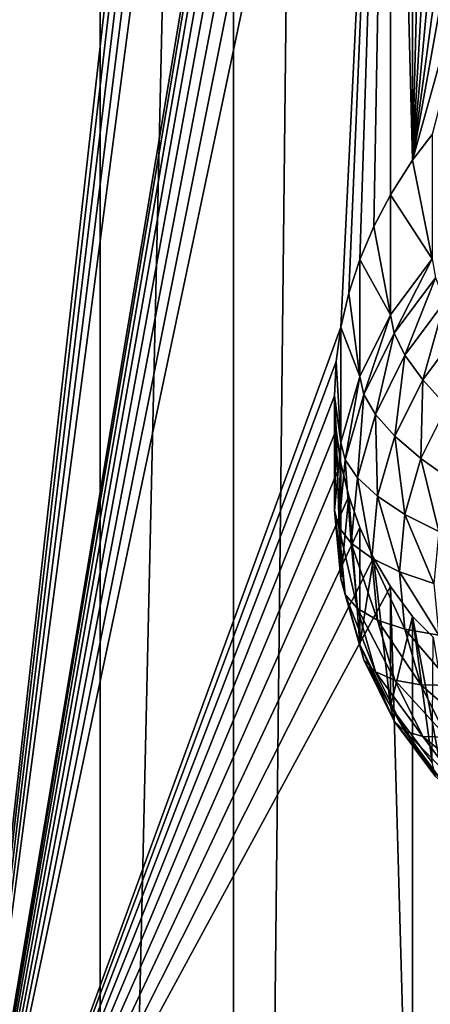
# Model space of a CAD drawing. Extents: x -245 to 25, y -233 to 40.
# Drawn here: x 2 to 3, y -175 to -172 of the extents above; entities that cross this region are included whole.
import ezdxf

# ---------------------------------------------------------------- set-up
doc = ezdxf.new("R2010")
doc.units = 0
doc.layers.add('L2', color=7, linetype='CONTINUOUS')
doc.layers.add('L3', color=7, linetype='CONTINUOUS')

msp = doc.modelspace()

# ---------------------------------------------------------------- linework, layer by layer
at = {"layer": 'L2', "color": 250}
for points in [[(4, -219.4386, 118.3463), (4, -160.2379, 96.799), (2.736161, -219.6402, 117.7925)], [(2.736161, -219.6402, 117.7925), (4, -160.2379, 96.799), (2.736161, -160.4395, 96.24521)], [(2.736161, -219.6402, 117.7925), (2.736161, -160.4395, 96.24521), (1.389185, -219.7636, 117.4533)], [(1.389185, -219.7636, 117.4533), (2.736161, -160.4395, 96.24521), (1.389185, -160.5629, 95.90605)], [(1.707778, -161.9308, 92.14785), (3.122788, -164.1433, 93.26312), (1.707778, -176.731, 97.53466)], [(1.707778, -176.731, 97.53466), (3.122788, -164.1433, 93.26312), (3.151183, -164.261, 93.31413)], [(1.707778, -176.731, 97.53466), (3.151183, -164.261, 93.31413), (3.190461, -164.3743, 93.36684)], [(3.240579, -164.4832, 93.42131), (1.707778, -176.731, 97.53466), (3.190461, -164.3743, 93.36684)], [(3.240579, -164.4832, 93.42131), (3.300962, -164.5864, 93.47706), (1.707778, -176.731, 97.53466)], [(3.300962, -164.5864, 93.47706), (3.105724, -168.3816, 94.80084), (1.707778, -176.731, 97.53466)], [(1.707778, -176.731, 97.53466), (3.105724, -168.3816, 94.80084), (3.1, -168.5051, 94.84418)], [(1.707778, -176.731, 97.53466), (3.1, -168.5051, 94.84418), (3.105711, -168.6275, 94.89034)], [(3.105711, -168.6275, 94.89034), (3.122788, -168.7478, 94.93902), (1.707778, -176.731, 97.53466)], [(1.707778, -176.731, 97.53466), (3.122788, -168.7478, 94.93902), (3.151183, -168.8654, 94.99003)], [(1.707778, -176.731, 97.53466), (3.151183, -168.8654, 94.99003), (3.190461, -168.9788, 95.04274)], [(3.190461, -168.9788, 95.04274), (3.240579, -169.0877, 95.09721), (1.707778, -176.731, 97.53466)], [(1.707778, -176.731, 97.53466), (3.240579, -169.0877, 95.09721), (3.300962, -169.1909, 95.15296)], [(1.707778, -176.731, 97.53466), (3.300962, -169.1909, 95.15296), (3.122788, -172.8627, 96.43674)], [(3.122788, -172.8627, 96.43674), (3.300962, -169.1909, 95.15296), (3.151105, -172.7401, 96.40026)], [(3.300962, -169.1909, 95.15296), (3.190461, -172.6191, 96.3677), (3.151105, -172.7401, 96.40026)], [(3.300962, -169.1909, 95.15296), (3.240789, -172.5002, 96.33932), (3.190461, -172.6191, 96.3677)], [(3.300962, -172.3858, 96.31582), (3.240789, -172.5002, 96.33932), (3.300962, -169.1909, 95.15296)], [(3.300962, -172.3858, 96.31582), (3.300962, -169.1909, 95.15296), (3.380791, -172.2616, 96.29522)], [(3.380791, -172.2616, 96.29522), (3.300962, -169.1909, 95.15296), (3.380791, -169.2993, 95.21704)], [(3.380791, -172.2616, 96.29522), (3.380791, -169.2993, 95.21704), (3.454745, -169.3735, 95.26777)], [(3.454745, -169.3735, 95.26777), (3.539505, -169.4587, 95.32592), (3.380791, -172.2616, 96.29522)], [(3.380791, -172.2616, 96.29522), (3.539505, -169.4587, 95.32592), (3.635819, -169.5313, 95.38446)], [(3.380791, -172.2616, 96.29522), (3.635819, -169.5313, 95.38446), (3.740212, -169.595, 95.44352)], [(3.740212, -169.595, 95.44352), (3.85, -169.6482, 95.50183), (3.380791, -172.2616, 96.29522)], [(3.380791, -172.2616, 96.29522), (3.85, -169.6482, 95.50183), (4.08697, -169.7236, 95.61766)], [(3.380791, -172.2616, 96.29522), (4.08697, -169.7236, 95.61766), (3.450933, -172.1695, 96.28389)], [(3.450933, -172.6165, 95.05579), (3.380791, -172.2616, 96.29522), (3.450933, -172.1695, 96.28389)], [(3.300962, -172.3858, 96.31582), (3.380791, -172.2616, 96.29522), (3.450933, -172.6165, 95.05579)], [(3.300962, -172.8178, 95.12904), (3.240789, -172.5002, 96.33932), (3.300962, -172.3858, 96.31582)], [(3.450933, -172.6165, 95.05579), (3.300962, -172.8178, 95.12904), (3.300962, -172.3858, 96.31582)], [(3.300962, -172.8178, 95.12904), (3.190461, -172.6191, 96.3677), (3.240789, -172.5002, 96.33932)], [(3.190461, -173.0404, 95.21009), (3.151105, -172.7401, 96.40026), (3.190461, -172.6191, 96.3677)], [(3.190461, -173.0404, 95.21009), (3.190461, -172.6191, 96.3677), (3.300962, -172.8178, 95.12904)], [(3.450933, -172.6165, 95.05579), (3.314119, -172.8843, 94.96847), (3.300962, -172.8178, 95.12904)], [(3.450933, -172.6165, 95.05579), (3.462571, -172.6851, 94.89596), (3.314119, -172.8843, 94.96847)], [(3.462571, -172.6851, 94.89596), (3.35319, -172.9631, 94.81797), (3.314119, -172.8843, 94.96847)], [(3.462571, -172.6851, 94.89596), (3.497131, -172.7699, 94.74766), (3.35319, -172.9631, 94.81797)], [(3.122788, -172.8627, 96.43674), (3.151105, -172.7401, 96.40026), (3.190461, -173.0404, 95.21009)], [(3.497131, -172.7699, 94.74766), (3.416987, -173.0517, 94.68211), (3.35319, -172.9631, 94.81797)], [(3.497131, -172.7699, 94.74766), (3.553564, -172.8684, 94.6154), (3.416987, -173.0517, 94.68211)], [(3.300962, -172.8178, 95.12904), (3.204737, -173.1047, 95.0487), (3.190461, -173.0404, 95.21009)], [(3.300962, -172.8178, 95.12904), (3.314119, -172.8843, 94.96847), (3.204737, -173.1047, 95.0487)], [(3.122788, -172.8627, 96.43674), (3.105724, -172.9861, 96.47674), (1.707778, -176.731, 97.53466)], [(3.122788, -173.2778, 95.29647), (3.105724, -172.9861, 96.47674), (3.122788, -172.8627, 96.43674)], [(3.190461, -173.0404, 95.21009), (3.122788, -173.2778, 95.29647), (3.122788, -172.8627, 96.43674)], [(3.314119, -172.8843, 94.96847), (3.247131, -173.1768, 94.89576), (3.204737, -173.1047, 95.0487)], [(3.314119, -172.8843, 94.96847), (3.35319, -172.9631, 94.81797), (3.247131, -173.1768, 94.89576)], [(3.553564, -172.8684, 94.6154), (3.503573, -173.1475, 94.56503), (3.416987, -173.0517, 94.68211)], [(3.35319, -172.9631, 94.81797), (3.316356, -173.2545, 94.75592), (3.247131, -173.1768, 94.89576)], [(3.35319, -172.9631, 94.81797), (3.416987, -173.0517, 94.68211), (3.316356, -173.2545, 94.75592)], [(1.707778, -176.731, 97.53466), (3.105724, -172.9861, 96.47674), (3.1, -173.1096, 96.52008)], [(3.122788, -173.2778, 95.29647), (3.1, -173.1096, 96.52008), (3.105724, -172.9861, 96.47674)], [(3.190461, -173.0404, 95.21009), (3.13775, -173.3396, 95.1342), (3.122788, -173.2778, 95.29647)], [(3.190461, -173.0404, 95.21009), (3.204737, -173.1047, 95.0487), (3.13775, -173.3396, 95.1342)], [(3.416987, -173.0517, 94.68211), (3.410307, -173.3355, 94.63344), (3.316356, -173.2545, 94.75592)], [(3.416987, -173.0517, 94.68211), (3.503573, -173.1475, 94.56503), (3.410307, -173.3355, 94.63344)], [(3.204737, -173.1047, 95.0487), (3.18218, -173.4046, 94.97866), (3.13775, -173.3396, 95.1342)], [(3.204737, -173.1047, 95.0487), (3.247131, -173.1768, 94.89576), (3.18218, -173.4046, 94.97866)], [(1.707778, -176.731, 97.53466), (3.1, -173.1096, 96.52008), (3.105711, -173.232, 96.56624)], [(3.1, -173.5225, 95.38556), (3.105711, -173.232, 96.56624), (3.1, -173.1096, 96.52008)], [(3.1, -173.5225, 95.38556), (3.1, -173.1096, 96.52008), (3.122788, -173.2778, 95.29647)], [(3.503573, -173.1475, 94.56503), (3.526131, -173.4172, 94.53204), (3.410307, -173.3355, 94.63344)], [(3.247131, -173.1768, 94.89576), (3.254728, -173.4706, 94.83458), (3.18218, -173.4046, 94.97866)], [(3.247131, -173.1768, 94.89576), (3.316356, -173.2545, 94.75592), (3.254728, -173.4706, 94.83458)], [(3.105711, -173.232, 96.56624), (3.122788, -173.3523, 96.61491), (1.707778, -176.731, 97.53466)], [(3.122788, -173.7673, 95.47465), (3.105711, -173.232, 96.56624), (3.1, -173.5225, 95.38556)], [(3.122788, -173.7673, 95.47465), (3.122788, -173.3523, 96.61491), (3.105711, -173.232, 96.56624)], [(3.122788, -173.2778, 95.29647), (3.115192, -173.5819, 95.22238), (3.1, -173.5225, 95.38556)], [(3.122788, -173.2778, 95.29647), (3.13775, -173.3396, 95.1342), (3.115192, -173.5819, 95.22238)], [(3.316356, -173.2545, 94.75592), (3.35319, -173.5358, 94.70635), (3.254728, -173.4706, 94.83458)], [(3.316356, -173.2545, 94.75592), (3.410307, -173.3355, 94.63344), (3.35319, -173.5358, 94.70635)], [(1.707778, -176.731, 97.53466), (3.122788, -173.3523, 96.61491), (3.151183, -173.4699, 96.66593)], [(3.13775, -173.3396, 95.1342), (3.160307, -173.6395, 95.06416), (3.115192, -173.5819, 95.22238)], [(3.122788, -173.7673, 95.47465), (3.151183, -173.4699, 96.66593), (3.122788, -173.3523, 96.61491)], [(3.13775, -173.3396, 95.1342), (3.18218, -173.4046, 94.97866), (3.160307, -173.6395, 95.06416)], [(3.410307, -173.3355, 94.63344), (3.474574, -173.5981, 94.59785), (3.35319, -173.5358, 94.70635)], [(3.410307, -173.3355, 94.63344), (3.526131, -173.4172, 94.53204), (3.474574, -173.5981, 94.59785)], [(3.18218, -173.4046, 94.97866), (3.233975, -173.6935, 94.91572), (3.160307, -173.6395, 95.06416)], [(3.18218, -173.4046, 94.97866), (3.254728, -173.4706, 94.83458), (3.233975, -173.6935, 94.91572)], [(1.707778, -176.731, 97.53466), (3.151183, -173.4699, 96.66593), (3.190461, -173.5833, 96.71863)], [(3.190461, -174.0046, 95.56103), (3.151183, -173.4699, 96.66593), (3.122788, -173.7673, 95.47465)], [(3.190461, -174.0046, 95.56103), (3.190461, -173.5833, 96.71863), (3.151183, -173.4699, 96.66593)], [(3.254728, -173.4706, 94.83458), (3.333956, -173.7424, 94.78154), (3.233975, -173.6935, 94.91572)], [(3.254728, -173.4706, 94.83458), (3.35319, -173.5358, 94.70635), (3.333956, -173.7424, 94.78154)], [(3.1, -173.5225, 95.38556), (3.115192, -173.5819, 95.22238), (3.13775, -173.8242, 95.31057)], [(3.1, -173.5225, 95.38556), (3.13775, -173.8242, 95.31057), (3.122788, -173.7673, 95.47465)], [(3.35319, -173.5358, 94.70635), (3.457212, -173.7845, 94.66571), (3.333956, -173.7424, 94.78154)], [(3.35319, -173.5358, 94.70635), (3.474574, -173.5981, 94.59785), (3.457212, -173.7845, 94.66571)], [(3.240579, -173.6922, 96.77311), (1.707778, -176.731, 97.53466), (3.190461, -173.5833, 96.71863)], [(3.115192, -173.5819, 95.22238), (3.160307, -173.6395, 95.06416), (3.18218, -173.8744, 95.14967)], [(3.115192, -173.5819, 95.22238), (3.18218, -173.8744, 95.14967), (3.13775, -173.8242, 95.31057)], [(3.190461, -174.0046, 95.56103), (3.240579, -173.6922, 96.77311), (3.190461, -173.5833, 96.71863)], [(3.160307, -173.6395, 95.06416), (3.233975, -173.6935, 94.91572), (3.254728, -173.9164, 94.99685)], [(3.160307, -173.6395, 95.06416), (3.254728, -173.9164, 94.99685), (3.18218, -173.8744, 95.14967)], [(3.300962, -173.7953, 96.82886), (1.707778, -176.731, 97.53466), (3.240579, -173.6922, 96.77311)], [(3.300962, -174.2273, 95.64207), (3.240579, -173.6922, 96.77311), (3.190461, -174.0046, 95.56103)], [(3.233975, -173.6935, 94.91572), (3.333956, -173.7424, 94.78154), (3.35319, -173.949, 94.85673)], [(3.233975, -173.6935, 94.91572), (3.35319, -173.949, 94.85673), (3.254728, -173.9164, 94.99685)], [(3.300962, -174.2273, 95.64207), (3.300962, -173.7953, 96.82886), (3.240579, -173.6922, 96.77311)], [(3.333956, -173.7424, 94.78154), (3.457212, -173.7845, 94.66571), (3.474574, -173.971, 94.73359)], [(3.333956, -173.7424, 94.78154), (3.474574, -173.971, 94.73359), (3.35319, -173.949, 94.85673)], [(3.122788, -173.7673, 95.47465), (3.13775, -173.8242, 95.31057), (3.204737, -174.0591, 95.39607)], [(3.122788, -173.7673, 95.47465), (3.204737, -174.0591, 95.39607), (3.190461, -174.0046, 95.56103)], [(3.300962, -173.7953, 96.82886), (3.380791, -176.6065, 97.87666), (1.707778, -176.731, 97.53466)], [(3.380791, -173.9038, 96.89295), (3.380791, -176.6065, 97.87666), (3.300962, -173.7953, 96.82886)], [(3.300962, -174.2273, 95.64207), (3.380791, -173.9038, 96.89295), (3.300962, -173.7953, 96.82886)], [(3.13775, -173.8242, 95.31057), (3.18218, -173.8744, 95.14967), (3.247131, -174.1022, 95.23258)], [(3.13775, -173.8242, 95.31057), (3.247131, -174.1022, 95.23258), (3.204737, -174.0591, 95.39607)], [(3.18218, -173.8744, 95.14967), (3.254728, -173.9164, 94.99685), (3.316356, -174.1326, 95.07551)], [(3.18218, -173.8744, 95.14967), (3.316356, -174.1326, 95.07551), (3.247131, -174.1022, 95.23258)], [(3.254728, -173.9164, 94.99685), (3.35319, -173.949, 94.85673), (3.410307, -174.1493, 94.92964)], [(3.254728, -173.9164, 94.99685), (3.410307, -174.1493, 94.92964), (3.316356, -174.1326, 95.07551)], [(3.450933, -174.4286, 95.71533), (3.380791, -173.9038, 96.89295), (3.300962, -174.2273, 95.64207)], [(3.85, -176.4157, 97.96503), (3.380791, -173.9038, 96.89295), (3.454745, -173.978, 96.94368)], [(3.380791, -173.9038, 96.89295), (3.85, -176.4157, 97.96503), (3.380791, -176.6065, 97.87666)], [(3.450933, -174.4286, 95.71533), (3.454745, -173.978, 96.94368), (3.380791, -173.9038, 96.89295)], [(3.35319, -173.949, 94.85673), (3.474574, -173.971, 94.73359), (3.526131, -174.1518, 94.79939)], [(3.35319, -173.949, 94.85673), (3.526131, -174.1518, 94.79939), (3.410307, -174.1493, 94.92964)], [(3.190461, -174.0046, 95.56103), (3.204737, -174.0591, 95.39607), (3.314119, -174.2796, 95.4763)], [(3.190461, -174.0046, 95.56103), (3.314119, -174.2796, 95.4763), (3.300962, -174.2273, 95.64207)], [(3.204737, -174.0591, 95.39607), (3.247131, -174.1022, 95.23258), (3.35319, -174.3159, 95.31037)], [(3.204737, -174.0591, 95.39607), (3.35319, -174.3159, 95.31037), (3.314119, -174.2796, 95.4763)], [(3.247131, -174.1022, 95.23258), (3.316356, -174.1326, 95.07551), (3.416987, -174.3354, 95.14932)], [(3.247131, -174.1022, 95.23258), (3.416987, -174.3354, 95.14932), (3.35319, -174.3159, 95.31037)], [(3.316356, -174.1326, 95.07551), (3.410307, -174.1493, 94.92964), (3.503573, -174.3372, 94.99805)], [(3.316356, -174.1326, 95.07551), (3.503573, -174.3372, 94.99805), (3.416987, -174.3354, 95.14932)], [(3.410307, -174.1493, 94.92964), (3.526131, -174.1518, 94.79939), (3.610317, -174.3215, 94.86114)], [(3.410307, -174.1493, 94.92964), (3.610317, -174.3215, 94.86114), (3.503573, -174.3372, 94.99805)], [(3.300962, -174.2273, 95.64207), (3.314119, -174.2796, 95.4763), (3.462571, -174.4788, 95.54882)], [(3.300962, -174.2273, 95.64207), (3.462571, -174.4788, 95.54882), (3.450933, -174.4286, 95.71533)], [(3.314119, -174.2796, 95.4763), (3.35319, -174.3159, 95.31037), (3.497131, -174.5091, 95.38068)], [(3.314119, -174.2796, 95.4763), (3.497131, -174.5091, 95.38068), (3.462571, -174.4788, 95.54882)], [(3.35319, -174.3159, 95.31037), (3.416987, -174.3354, 95.14932), (3.553564, -174.5186, 95.21603)], [(3.35319, -174.3159, 95.31037), (3.553564, -174.5186, 95.21603), (3.497131, -174.5091, 95.38068)], [(3.416987, -174.3354, 95.14932), (3.503573, -174.3372, 94.99805), (3.630154, -174.5071, 95.05987)], [(3.416987, -174.3354, 95.14932), (3.630154, -174.5071, 95.05987), (3.553564, -174.5186, 95.21603)]]:
    msp.add_3dface(points, dxfattribs=at)
at = {"layer": 'L3', "color": 7}
for points in [[(0, -23.46261, 68.22401), (0, -224.181, 141.2795), (2.257426, -224.2485, 141.0939)], [(0, -23.46261, 68.22401), (2.257426, -224.2485, 141.0939), (2.257426, -23.53016, 68.03841)], [(2.257426, -23.53016, 68.03841), (2.257426, -224.2485, 141.0939), (4.446262, -224.4491, 140.5428)], [(2.257426, -23.53016, 68.03841), (4.446262, -224.4491, 140.5428), (4.446262, -23.73075, 67.48728)], [(4.446262, -32.08699, 44.52871), (4.446262, -232.8053, 117.5842), (2.257426, -233.0059, 117.0331)], [(4.446262, -32.08699, 44.52871), (2.257426, -233.0059, 117.0331), (2.257426, -32.28758, 43.97758)], [(2.257426, -32.28758, 43.97758), (2.257426, -233.0059, 117.0331), (0, -233.0735, 116.8475)], [(2.257426, -32.28758, 43.97758), (0, -233.0735, 116.8475), (0, -32.35513, 43.79199)]]:
    msp.add_3dface(points, dxfattribs=at)

doc.saveas('drawing.dxf')
